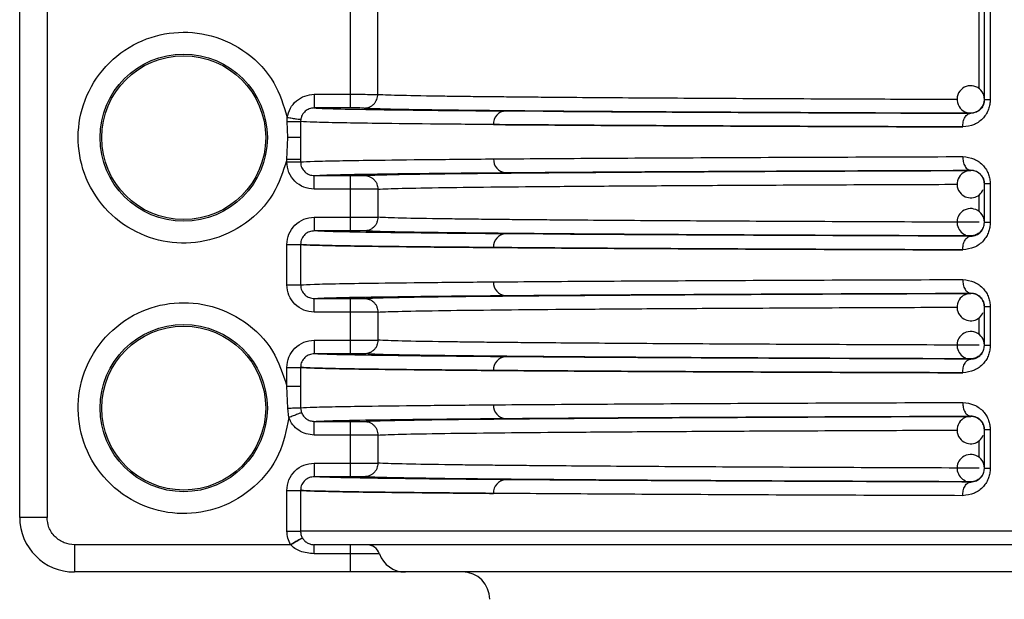
# Model space of a CAD drawing. Units: millimetres. Extents: x 5 to 292, y 5 to 415.
# Drawn here: x 36 to 43, y 207 to 212 of the extents above; entities that cross this region are included whole.
import ezdxf

# ---------------------------------------------------------------- set-up
doc = ezdxf.new("R2010")
doc.units = ezdxf.units.MM

msp = doc.modelspace()

# ---------------------------------------------------------------- linework, layer by layer
at = {"color": 7, "linetype": 'Continuous', "lineweight": 25}
for p, q in [((43.2942, 211.1038), (43.2942, 221.1457)), ((43.3371, 221.1457), (43.3371, 211.1038)), ((38.8565, 211.1426), (38.8565, 217.9457)), ((38.6569, 211.1431), (38.6569, 217.836)), ((36.2354, 208.0457), (36.2354, 213.6451)), ((36.4354, 213.6451), (36.4354, 208.0457)), ((38.3908, 211.1431), (38.6569, 211.1431)), ((43.3371, 211.1038), (43.2942, 211.1038)), ((38.6569, 211.0431), (38.3908, 211.0431)), ((38.1935, 210.9436), (38.193, 210.9741)), ((38.2917, 210.9586), (38.2904, 210.9431)), ((43.1942, 211.0044), (43.1942, 211.0063)), ((38.197, 210.8257), (38.1935, 210.9436)), ((38.2904, 210.9431), (38.2904, 210.8257)), ((38.1906, 210.6653), (38.197, 210.8257)), ((38.2904, 210.8257), (38.2904, 210.6653)), ((38.1906, 210.6482), (38.1906, 210.6653)), ((38.2904, 210.6653), (38.2904, 210.6482)), ((38.3908, 210.5483), (38.6569, 210.5483)), ((43.1942, 210.585), (43.1942, 210.587)), ((38.6569, 210.4483), (38.3908, 210.4483)), ((38.6569, 210.2431), (38.6569, 210.4483)), ((38.8565, 210.4487), (38.8565, 210.2426)), ((43.3371, 210.4876), (43.2942, 210.4876)), ((43.2942, 210.2038), (43.2942, 210.4876)), ((43.3371, 210.4876), (43.3371, 210.2038)), ((38.3908, 210.2431), (38.6569, 210.2431)), ((43.3371, 210.2038), (43.2942, 210.2038)), ((38.6569, 210.1431), (38.3908, 210.1431)), ((43.1942, 210.1044), (43.1942, 210.1063)), ((38.1906, 209.7482), (38.1906, 210.0431)), ((38.2904, 210.0431), (38.2904, 209.7482)), ((43.1942, 209.685), (43.1942, 209.687)), ((38.3908, 209.6483), (38.6569, 209.6483)), ((43.3371, 209.5876), (43.2942, 209.5876)), ((43.2942, 209.3038), (43.2942, 209.5876)), ((43.3371, 209.5876), (43.3371, 209.3038)), ((38.6569, 209.5483), (38.3908, 209.5483)), ((38.6569, 209.3431), (38.6569, 209.5483)), ((38.8565, 209.5487), (38.8565, 209.3426)), ((38.3908, 209.3431), (38.6569, 209.3431)), ((43.3371, 209.3038), (43.2942, 209.3038)), ((38.6569, 209.2431), (38.3908, 209.2431)), ((43.1942, 209.2044), (43.1942, 209.2063)), ((38.1906, 209.006), (38.1906, 209.1431)), ((38.2904, 209.1431), (38.2904, 209.006)), ((38.197, 208.8457), (38.1906, 209.006)), ((38.2904, 209.006), (38.2904, 208.8482)), ((38.2042, 208.7757), (38.197, 208.8457)), ((38.2903, 208.8482), (38.2973, 208.812)), ((38.3908, 208.7483), (38.6569, 208.7483)), ((43.1942, 208.785), (43.1942, 208.787)), ((38.6569, 208.6483), (38.3908, 208.6483)), ((38.6569, 208.4431), (38.6569, 208.6483)), ((38.8565, 208.6487), (38.8565, 208.4426)), ((43.3371, 208.6876), (43.2942, 208.6876)), ((43.2942, 208.4038), (43.2942, 208.6876)), ((43.3371, 208.6876), (43.3371, 208.4038)), ((38.3908, 208.4431), (38.6569, 208.4431)), ((43.3371, 208.4038), (43.2942, 208.4038)), ((38.6569, 208.3431), (38.3908, 208.3431)), ((43.1942, 208.3044), (43.1942, 208.3063)), ((38.1906, 207.9457), (38.1906, 208.2431)), ((38.2904, 208.2431), (38.2904, 207.9457)), ((36.4354, 208.0457), (36.2354, 208.0457)), ((49.4805, 207.9457), (38.2904, 207.9457)), ((38.2174, 207.8457), (36.6354, 207.8457)), ((36.6354, 207.8457), (36.6354, 207.6457)), ((38.6569, 207.779), (38.6569, 207.8457)), ((38.6569, 207.779), (38.39, 207.779)), ((38.8679, 207.779), (38.6569, 207.779)), ((38.6569, 207.6457), (38.6569, 207.779)), ((38.6569, 207.6457), (36.6354, 207.6457))]:
    msp.add_line(p, q, dxfattribs=at)
at = {"color": 8, "linetype": 'Continuous', "lineweight": 25}
for p, q in [((43.2549, 211.184), (43.2549, 221.0684)), ((38.7567, 211.0426), (38.7474, 211.0428)), ((39.7907, 211.0213), (40.066, 211.0194)), ((38.7474, 210.5485), (38.7567, 210.5487)), ((43.2549, 210.284), (43.2549, 210.4079)), ((38.7567, 210.1426), (38.7474, 210.1428)), ((40.066, 210.1194), (39.7907, 210.1213)), ((38.7474, 209.6485), (38.7567, 209.6487)), ((43.2549, 209.384), (43.2549, 209.5079)), ((38.7567, 209.2426), (38.7474, 209.2428)), ((40.066, 209.2194), (39.7907, 209.2213)), ((38.7474, 208.7485), (38.7567, 208.7487)), ((43.2549, 208.484), (43.2549, 208.6079)), ((38.7567, 208.3426), (38.7474, 208.3428)), ((40.066, 208.3194), (39.7907, 208.3213))]:
    msp.add_line(p, q, dxfattribs=at)
at = {"color": 7, "linetype": 'Continuous', "lineweight": 25}
for centre, radius in [((37.4354, 210.8257), 0.6121), ((37.4354, 210.8257), 0.6), ((37.4354, 208.8457), 0.6121), ((37.4354, 208.8457), 0.6)]:
    msp.add_circle(centre, radius, dxfattribs=at)
for centre, radius, start, end in [((43.1942, 211.1063), 0.1, 134.99884, 270.05852), ((43.1942, 211.1063), 0.1, 359.99879, 135.002), ((43.1942, 211.1063), 0.1, 314.99788, 0.0006), ((43.1942, 211.1063), 0.0999, 270.04414, 315.01337), ((39.7974, 210.9268), 0.0948, 94.06057, 183.30554), ((39.7975, 210.6645), 0.0948, 176.69581, 265.9347), ((43.1942, 210.485), 0.1, 88.95795, 225.00073), ((43.1942, 210.485), 0.1, 45.00173, 88.95917), ((43.1942, 210.485), 0.1, 224.99597, 337.45237), ((43.1942, 210.2063), 0.1, 0.00677, 135.00085), ((43.1942, 210.2063), 0.1, 135.00096, 247.4503), ((43.1942, 210.2063), 0.1, 314.99788, 0.0006), ((39.7974, 210.0268), 0.0948, 94.06057, 183.30554), ((39.7974, 209.7645), 0.0948, 176.69205, 265.94185), ((43.1942, 209.585), 0.1, 88.95839, 225.00028), ((43.1942, 209.585), 0.1, 45.00173, 88.95917), ((43.1942, 209.585), 0.1, 224.99806, 337.45028), ((43.1942, 209.3063), 0.1, 135.00096, 247.4503), ((43.1942, 209.3063), 0.1, 0.00677, 135.00085), ((43.1942, 209.3063), 0.1, 314.99788, 0.0006), ((39.7974, 209.1268), 0.0948, 94.06057, 183.30554), ((39.7974, 208.8645), 0.0948, 176.69205, 265.94185), ((43.1942, 208.685), 0.1, 88.95839, 225.00028), ((43.1942, 208.685), 0.1, 45.00173, 88.95917), ((43.1942, 208.685), 0.1, 224.99806, 337.45028), ((43.1942, 208.4063), 0.1, 0.0052, 135.00242), ((43.1942, 208.4063), 0.1, 135.00096, 247.4503), ((43.1942, 208.4063), 0.1, 314.99788, 0.0006), ((39.7974, 208.2268), 0.0948, 94.06057, 183.30554), ((36.6354, 208.0457), 0.4, 180, 270), ((38.7738, 207.7458), 0.0998, 19.39898, 89.97059), ((39.0562, 207.8453), 0.1997, 199.40229, 269.96642), ((39.4754, 207.4457), 0.2, 0, 90)]:
    msp.add_arc(centre, radius, start, end, dxfattribs=at)
for points, knots in [([(38.1906, 210.6653), (38.1623, 210.578), (38.1039, 210.3972), (37.8978, 210.1853), (37.6344, 210.0615), (37.35, 210.042), (37.0769, 210.1222), (36.8446, 210.2999), (36.6951, 210.5512), (36.6471, 210.8319), (36.6995, 211.1117), (36.853, 211.3606), (37.088, 211.5347), (37.3623, 211.6106), (37.6464, 211.5867), (37.9078, 211.4587), (38.1105, 211.2436), (38.1661, 211.0618), (38.193, 210.9741)], [0, 0, 0, 0, 0.06034, 0.125, 0.189659, 0.25, 0.310341, 0.375, 0.439658, 0.499999, 0.560341, 0.624999, 0.689659, 0.75, 0.810341, 0.875, 0.939659, 1, 1, 1, 1]), ([(38.193, 210.9741), (38.199, 210.997), (38.2112, 211.0428), (38.2581, 211.0978), (38.3198, 211.1357), (38.3671, 211.1406), (38.3908, 211.1431)], [0, 0, 0, 0, 0.249383, 0.499179, 0.749494, 1, 1, 1, 1]), ([(38.3908, 211.1431), (38.3908, 211.13), (38.3908, 211.1038), (38.3908, 211.0709), (38.3908, 211.0477), (38.3908, 211.0446), (38.3908, 211.0431)], [0, 0, 0, 0, 0.250021, 0.499992, 0.75, 1, 1, 1, 1]), ([(38.6569, 211.1431), (38.682, 211.143), (38.7324, 211.143), (38.7968, 211.1429), (38.8436, 211.1427), (38.8522, 211.1427), (38.8565, 211.1426)], [0, 0, 0, 0, 0.25, 0.499999, 0.75, 1, 1, 1, 1]), ([(38.6569, 211.0431), (38.6569, 211.0446), (38.6569, 211.0477), (38.6569, 211.0709), (38.6569, 211.1038), (38.6569, 211.13), (38.6569, 211.1431)], [0, 0, 0, 0, 0.25, 0.500008, 0.749979, 1, 1, 1, 1]), ([(38.7567, 211.0426), (38.7692, 211.044), (38.7885, 211.0462), (38.8116, 211.0587), (38.8275, 211.0716), (38.8403, 211.0876), (38.8527, 211.1108), (38.8548, 211.1301), (38.8561, 211.1426)], [0, 0, 0, 0, 0.239675, 0.368612, 0.500223, 0.631808, 0.760655, 1, 1, 1, 1]), ([(43.3371, 211.1038), (43.3365, 211.0921), (43.3353, 211.0686), (43.3254, 211.0339), (43.3096, 211.0007), (43.2777, 210.9579), (43.2195, 210.9143), (43.1647, 210.9078), (43.1354, 210.9044)], [0, 0, 0, 0, 0.099505, 0.200357, 0.310845, 0.425541, 0.692774, 1, 1, 1, 1]), ([(43.2942, 211.1038), (43.2939, 211.0978), (43.2932, 211.0854), (43.288, 211.0676), (43.2797, 211.0509), (43.2632, 211.0292), (43.2341, 211.0087), (43.2084, 211.0059), (43.1942, 211.0044)], [0, 0, 0, 0, 0.081706, 0.169816, 0.268266, 0.379947, 0.658142, 1, 1, 1, 1]), ([(38.3908, 211.0431), (38.3812, 211.0423), (38.3603, 211.0405), (38.3306, 211.0255), (38.3097, 211.0041), (38.297, 210.9809), (38.2935, 210.9666), (38.2915, 210.9586)], [0, 0, 0, 0, 0.202099, 0.444586, 0.688088, 0.827084, 1, 1, 1, 1]), ([(38.3908, 211.0431), (38.4267, 211.0412), (38.4986, 211.0374), (38.7908, 211.0318), (39.2046, 211.0264), (39.5954, 211.023), (39.7907, 211.0213)], [0, 0, 0, 0, 0.248783, 0.499027, 0.749556, 1, 1, 1, 1]), ([(38.7474, 211.0428), (38.7408, 211.0428), (38.7276, 211.0429), (38.6944, 211.043), (38.6694, 211.043), (38.6569, 211.0431)], [0, 0, 0, 0, 0.33352, 0.667034, 1, 1, 1, 1]), ([(38.7567, 211.0426), (38.794, 211.0409), (38.8687, 211.0374), (39.1442, 211.0322), (39.5362, 211.0271), (40.0518, 211.0223), (40.6819, 211.0178), (41.4219, 211.0136), (42.254, 211.0097), (42.8814, 211.0075), (43.1942, 211.0063)], [0, 0, 0, 0, 0.124941, 0.250114, 0.375196, 0.500216, 0.625325, 0.75061, 0.875689, 1, 1, 1, 1]), ([(38.193, 210.9741), (38.205, 210.9722), (38.2301, 210.9683), (38.2627, 210.9632), (38.2858, 210.9595), (38.2898, 210.9589), (38.2917, 210.9586)], [0, 0, 0, 0, 0.240731, 0.499977, 0.759233, 1, 1, 1, 1]), ([(40.066, 211.0194), (40.198, 211.0184), (40.5511, 211.0158), (41.2618, 211.012), (42.1652, 211.0079), (42.8512, 211.0055), (43.1942, 211.0044)], [0, 0, 0, 0, 0.165937, 0.443999, 0.722049, 1, 1, 1, 1]), ([(43.1354, 210.9044), (43.1362, 210.9169), (43.1374, 210.9362), (43.1448, 210.9595), (43.1524, 210.9755), (43.1618, 210.9884), (43.1754, 211.0009), (43.1868, 211.003), (43.1942, 211.0044)], [0, 0, 0, 0, 0.239518, 0.368385, 0.500013, 0.631617, 0.760507, 1, 1, 1, 1]), ([(38.1935, 210.9436), (38.2055, 210.9435), (38.2302, 210.9435), (38.2621, 210.9434), (38.2847, 210.9433), (38.2886, 210.9432), (38.2904, 210.9431)], [0, 0, 0, 0, 0.241129, 0.500025, 0.758903, 1, 1, 1, 1]), ([(39.7028, 210.9213), (39.5433, 210.9227), (39.1978, 210.9256), (38.8307, 210.93), (38.5569, 210.9344), (38.3706, 210.9386), (38.3178, 210.9416), (38.2904, 210.9431)], [0, 0, 0, 0, 0.200177, 0.433543, 0.607607, 0.796427, 1, 1, 1, 1]), ([(43.1354, 210.9044), (42.8111, 210.9055), (42.1479, 210.9077), (41.2462, 210.9117), (40.4009, 210.9162), (39.9386, 210.9196), (39.7028, 210.9213)], [0, 0, 0, 0, 0.234089, 0.478787, 0.734091, 1, 1, 1, 1]), ([(39.7028, 210.9213), (39.9386, 210.9196), (40.4009, 210.9162), (41.2461, 210.9117), (42.1479, 210.9077), (42.8111, 210.9055), (43.1354, 210.9044)], [0, 0, 0, 0, 0.2659091, 0.5212131, 0.7659104, 1, 1, 1, 1]), ([(38.2904, 210.8257), (38.2886, 210.8257), (38.2849, 210.8257), (38.2631, 210.8257), (38.2326, 210.8257), (38.2086, 210.8257), (38.197, 210.8257)], [0, 0, 0, 0, 0.2428187, 0.5017634, 0.7597376, 1, 1, 1, 1]), ([(38.2904, 210.6653), (38.2884, 210.6653), (38.2843, 210.6653), (38.261, 210.6653), (38.2286, 210.6653), (38.2032, 210.6653), (38.1906, 210.6653)], [0, 0, 0, 0, 0.249999, 0.500002, 0.750005, 1, 1, 1, 1]), ([(38.2904, 210.6482), (38.3178, 210.6498), (38.3706, 210.6528), (38.557, 210.657), (38.8308, 210.6613), (39.1979, 210.6657), (39.5433, 210.6687), (39.7028, 210.67)], [0, 0, 0, 0, 0.2036057, 0.3924448, 0.5665151, 0.7998665, 1, 1, 1, 1]), ([(39.7028, 210.67), (39.9386, 210.6717), (40.4009, 210.6752), (41.2462, 210.6797), (42.1479, 210.6837), (42.8111, 210.6859), (43.1354, 210.687)], [0, 0, 0, 0, 0.265909, 0.521213, 0.765911, 1, 1, 1, 1]), ([(43.1354, 210.687), (43.1647, 210.6835), (43.2195, 210.6771), (43.2777, 210.6335), (43.3096, 210.5907), (43.3254, 210.5575), (43.3353, 210.5227), (43.3365, 210.4992), (43.3371, 210.4876)], [0, 0, 0, 0, 0.307219, 0.574448, 0.689097, 0.799628, 0.900463, 1, 1, 1, 1]), ([(43.1354, 210.687), (43.1362, 210.6744), (43.1374, 210.6551), (43.1448, 210.6318), (43.1524, 210.6158), (43.1618, 210.6029), (43.1754, 210.5904), (43.1868, 210.5883), (43.1942, 210.587)], [0, 0, 0, 0, 0.239565, 0.368476, 0.500086, 0.631669, 0.760553, 1, 1, 1, 1]), ([(38.1906, 210.6482), (38.2032, 210.6482), (38.2286, 210.6482), (38.261, 210.6482), (38.2843, 210.6482), (38.2884, 210.6482), (38.2904, 210.6482)], [0, 0, 0, 0, 0.2499951, 0.4999976, 0.7500011, 1, 1, 1, 1]), ([(38.3908, 210.4483), (38.3645, 210.4513), (38.312, 210.4573), (38.2458, 210.5036), (38.1996, 210.5697), (38.1936, 210.6221), (38.1906, 210.6482)], [0, 0, 0, 0, 0.250497, 0.500598, 0.750446, 1, 1, 1, 1]), ([(38.2904, 210.6482), (38.291, 210.6404), (38.2921, 210.6259), (38.3013, 210.5997), (38.3211, 210.5729), (38.3541, 210.5521), (38.3789, 210.5495), (38.3908, 210.5483)], [0, 0, 0, 0, 0.149437, 0.278886, 0.525776, 0.773466, 1, 1, 1, 1]), ([(38.3908, 210.5483), (38.4262, 210.5502), (38.4977, 210.5539), (38.7882, 210.5595), (39.2024, 210.5649), (39.5946, 210.5683), (39.7907, 210.57)], [0, 0, 0, 0, 0.246577, 0.497101, 0.748429, 1, 1, 1, 1]), ([(38.3908, 210.4483), (38.3908, 210.4614), (38.3908, 210.4875), (38.3908, 210.5205), (38.3908, 210.5436), (38.3908, 210.5467), (38.3908, 210.5483)], [0, 0, 0, 0, 0.249985, 0.499989, 0.749998, 1, 1, 1, 1]), ([(38.6569, 210.5483), (38.6694, 210.5483), (38.6944, 210.5483), (38.7276, 210.5484), (38.7408, 210.5485), (38.7474, 210.5485)], [0, 0, 0, 0, 0.332967, 0.666481, 1, 1, 1, 1]), ([(38.6569, 210.4483), (38.6569, 210.4614), (38.6569, 210.4875), (38.6569, 210.5205), (38.6569, 210.5436), (38.6569, 210.5467), (38.6569, 210.5483)], [0, 0, 0, 0, 0.249985, 0.499989, 0.749998, 1, 1, 1, 1]), ([(38.7567, 210.5487), (38.794, 210.5505), (38.8687, 210.554), (39.1442, 210.5592), (39.5362, 210.5642), (40.0518, 210.569), (40.6819, 210.5736), (41.4219, 210.5778), (42.254, 210.5817), (42.8815, 210.5839), (43.1942, 210.585)], [0, 0, 0, 0, 0.124926, 0.250104, 0.375188, 0.500211, 0.625325, 0.750607, 0.875696, 1, 1, 1, 1]), ([(38.7567, 210.5487), (38.7692, 210.5474), (38.7885, 210.5453), (38.8118, 210.5328), (38.8278, 210.5199), (38.8406, 210.5039), (38.8531, 210.4806), (38.8551, 210.4613), (38.8565, 210.4487)], [0, 0, 0, 0, 0.239448, 0.368361, 0.499988, 0.631619, 0.760505, 1, 1, 1, 1]), ([(39.7907, 210.57), (40.0098, 210.5716), (40.4479, 210.5749), (41.2597, 210.5794), (42.1655, 210.5835), (42.8513, 210.5858), (43.1942, 210.587)], [0, 0, 0, 0, 0.249954, 0.499961, 0.750025, 1, 1, 1, 1]), ([(43.2942, 210.4876), (43.2939, 210.4935), (43.2932, 210.5059), (43.288, 210.5237), (43.2797, 210.5404), (43.2632, 210.5621), (43.2341, 210.5826), (43.2084, 210.5854), (43.1942, 210.587)], [0, 0, 0, 0, 0.081705, 0.169813, 0.268261, 0.379963, 0.658153, 1, 1, 1, 1]), ([(43.2649, 210.5557), (43.2693, 210.5508), (43.278, 210.541), (43.2871, 210.5235), (43.2931, 210.5046), (43.2938, 210.4915), (43.2942, 210.485)], [0, 0, 0, 0, 0.249984, 0.500017, 0.750001, 1, 1, 1, 1]), ([(38.8565, 210.4487), (38.8522, 210.4487), (38.8436, 210.4486), (38.7968, 210.4485), (38.7324, 210.4484), (38.682, 210.4483), (38.6569, 210.4483)], [0, 0, 0, 0, 0.250001, 0.500001, 0.75, 1, 1, 1, 1]), ([(38.1906, 210.0431), (38.1936, 210.0693), (38.1996, 210.1216), (38.2458, 210.1877), (38.312, 210.234), (38.3645, 210.24), (38.3908, 210.2431)], [0, 0, 0, 0, 0.249556, 0.499389, 0.749502, 1, 1, 1, 1]), ([(38.3908, 210.2431), (38.3908, 210.23), (38.3908, 210.2039), (38.3908, 210.1709), (38.3908, 210.1477), (38.3908, 210.1446), (38.3908, 210.1431)], [0, 0, 0, 0, 0.249985, 0.499989, 0.749998, 1, 1, 1, 1]), ([(38.6569, 210.2431), (38.682, 210.243), (38.7324, 210.243), (38.7968, 210.2429), (38.8436, 210.2427), (38.8522, 210.2427), (38.8565, 210.2426)], [0, 0, 0, 0, 0.250001, 0.5, 0.75, 1, 1, 1, 1]), ([(38.6569, 210.1431), (38.6569, 210.1446), (38.6569, 210.1477), (38.6569, 210.1709), (38.6569, 210.2039), (38.6569, 210.23), (38.6569, 210.2431)], [0, 0, 0, 0, 0.250002, 0.500011, 0.750015, 1, 1, 1, 1]), ([(38.8565, 210.2426), (38.8551, 210.2301), (38.8531, 210.2107), (38.8406, 210.1874), (38.8278, 210.1714), (38.8118, 210.1585), (38.7885, 210.146), (38.7692, 210.144), (38.7567, 210.1426)], [0, 0, 0, 0, 0.239459, 0.368352, 0.500007, 0.631644, 0.760541, 1, 1, 1, 1]), ([(43.2549, 210.2063), (42.9625, 210.2074), (42.3646, 210.2095), (41.55, 210.2133), (40.7948, 210.2176), (40.2942, 210.2212), (39.9828, 210.2239), (39.8142, 210.2255), (39.6492, 210.2272), (39.4903, 210.229), (39.2582, 210.2321), (38.9914, 210.2366), (38.9031, 210.2406), (38.8565, 210.2426)], [0, 0, 0, 0, 0.117093, 0.239453, 0.36708, 0.499972, 0.538581, 0.579726, 0.623405, 0.66962, 0.71837, 0.851275, 1, 1, 1, 1]), ([(43.3371, 210.2038), (43.3365, 210.1921), (43.3353, 210.1686), (43.3254, 210.1339), (43.3096, 210.1007), (43.2777, 210.0579), (43.2195, 210.0143), (43.1647, 210.0078), (43.1354, 210.0044)], [0, 0, 0, 0, 0.099505, 0.200357, 0.310845, 0.425541, 0.692774, 1, 1, 1, 1]), ([(43.1942, 210.1044), (43.2084, 210.1059), (43.2341, 210.1087), (43.2632, 210.1292), (43.2797, 210.1509), (43.288, 210.1676), (43.2932, 210.1854), (43.2939, 210.1978), (43.2942, 210.2038)], [0, 0, 0, 0, 0.341855, 0.620052, 0.731733, 0.830184, 0.918293, 1, 1, 1, 1]), ([(38.3908, 210.1431), (38.3789, 210.1418), (38.354, 210.1392), (38.3211, 210.1184), (38.3013, 210.0916), (38.2921, 210.0655), (38.291, 210.0509), (38.2904, 210.0431)], [0, 0, 0, 0, 0.226802, 0.474523, 0.721398, 0.850795, 1, 1, 1, 1]), ([(39.7907, 210.1213), (39.5954, 210.123), (39.2046, 210.1264), (38.7908, 210.1318), (38.4986, 210.1374), (38.4267, 210.1412), (38.3908, 210.1431)], [0, 0, 0, 0, 0.250444, 0.500973, 0.751217, 1, 1, 1, 1]), ([(38.7474, 210.1428), (38.7408, 210.1428), (38.7276, 210.1429), (38.6944, 210.143), (38.6694, 210.143), (38.6569, 210.1431)], [0, 0, 0, 0, 0.333519, 0.667033, 1, 1, 1, 1]), ([(43.1942, 210.1063), (42.8814, 210.1075), (42.254, 210.1097), (41.4219, 210.1136), (40.6819, 210.1178), (40.0518, 210.1223), (39.5362, 210.1271), (39.1442, 210.1322), (38.8687, 210.1374), (38.794, 210.1409), (38.7567, 210.1426)], [0, 0, 0, 0, 0.124311, 0.249391, 0.374675, 0.499784, 0.624804, 0.749886, 0.875059, 1, 1, 1, 1]), ([(43.1942, 210.1044), (42.8512, 210.1055), (42.1652, 210.1079), (41.2618, 210.112), (40.5511, 210.1158), (40.198, 210.1184), (40.066, 210.1194)], [0, 0, 0, 0, 0.277951, 0.556001, 0.834063, 1, 1, 1, 1]), ([(43.1354, 210.0044), (43.1362, 210.0169), (43.1374, 210.0362), (43.1448, 210.0595), (43.1524, 210.0755), (43.1618, 210.0884), (43.1754, 210.1009), (43.1868, 210.103), (43.1942, 210.1044)], [0, 0, 0, 0, 0.239516, 0.368415, 0.500011, 0.631614, 0.760503, 1, 1, 1, 1]), ([(43.2649, 210.1356), (43.26, 210.1313), (43.2502, 210.1225), (43.2327, 210.1134), (43.2138, 210.1074), (43.2007, 210.1067), (43.1942, 210.1063)], [0, 0, 0, 0, 0.250024, 0.500003, 0.750012, 1, 1, 1, 1]), ([(38.1906, 210.0431), (38.2032, 210.0431), (38.2286, 210.0431), (38.261, 210.0431), (38.2843, 210.0431), (38.2884, 210.0431), (38.2904, 210.0431)], [0, 0, 0, 0, 0.2499951, 0.4999976, 0.7500011, 1, 1, 1, 1]), ([(39.7028, 210.0213), (39.5433, 210.0227), (39.1979, 210.0256), (38.8308, 210.03), (38.557, 210.0344), (38.3706, 210.0386), (38.3178, 210.0416), (38.2904, 210.0431)], [0, 0, 0, 0, 0.200133, 0.433485, 0.607555, 0.796394, 1, 1, 1, 1]), ([(38.2904, 210.0431), (38.3178, 210.0416), (38.3706, 210.0386), (38.557, 210.0344), (38.8308, 210.03), (39.1979, 210.0256), (39.5433, 210.0227), (39.7028, 210.0213)], [0, 0, 0, 0, 0.203606, 0.392445, 0.566515, 0.799866, 1, 1, 1, 1]), ([(43.1354, 210.0044), (42.8111, 210.0055), (42.1479, 210.0077), (41.2462, 210.0117), (40.4009, 210.0162), (39.9386, 210.0196), (39.7028, 210.0213)], [0, 0, 0, 0, 0.234089, 0.478787, 0.734091, 1, 1, 1, 1]), ([(39.7028, 210.0213), (39.9386, 210.0196), (40.4009, 210.0162), (41.2461, 210.0117), (42.1479, 210.0077), (42.8111, 210.0055), (43.1354, 210.0044)], [0, 0, 0, 0, 0.2659091, 0.5212131, 0.7659104, 1, 1, 1, 1]), ([(38.1906, 209.7482), (38.2032, 209.7482), (38.2286, 209.7482), (38.261, 209.7482), (38.2843, 209.7482), (38.2884, 209.7482), (38.2904, 209.7482)], [0, 0, 0, 0, 0.2499951, 0.4999976, 0.7500011, 1, 1, 1, 1]), ([(38.3908, 209.5483), (38.3645, 209.5513), (38.312, 209.5573), (38.2458, 209.6036), (38.1996, 209.6697), (38.1936, 209.7221), (38.1906, 209.7482)], [0, 0, 0, 0, 0.250497, 0.500598, 0.750446, 1, 1, 1, 1]), ([(38.2904, 209.7482), (38.3178, 209.7498), (38.3706, 209.7528), (38.557, 209.757), (38.8308, 209.7613), (39.1979, 209.7657), (39.5433, 209.7687), (39.7028, 209.77)], [0, 0, 0, 0, 0.2036057, 0.3924448, 0.5665151, 0.7998665, 1, 1, 1, 1]), ([(38.2904, 209.7482), (38.291, 209.7404), (38.2921, 209.7259), (38.3013, 209.6997), (38.3211, 209.6729), (38.3541, 209.6521), (38.3789, 209.6495), (38.3908, 209.6483)], [0, 0, 0, 0, 0.149437, 0.278886, 0.525776, 0.773466, 1, 1, 1, 1]), ([(39.7028, 209.77), (39.9386, 209.7717), (40.4009, 209.7752), (41.2462, 209.7797), (42.1479, 209.7837), (42.8111, 209.7859), (43.1354, 209.787)], [0, 0, 0, 0, 0.265909, 0.521213, 0.765911, 1, 1, 1, 1]), ([(43.1354, 209.787), (43.1647, 209.7835), (43.2195, 209.7771), (43.2777, 209.7335), (43.3096, 209.6907), (43.3254, 209.6575), (43.3353, 209.6227), (43.3365, 209.5992), (43.3371, 209.5876)], [0, 0, 0, 0, 0.307224, 0.574457, 0.689109, 0.799642, 0.900478, 1, 1, 1, 1]), ([(43.1354, 209.787), (43.1362, 209.7744), (43.1374, 209.7551), (43.1448, 209.7318), (43.1524, 209.7158), (43.1618, 209.7029), (43.1754, 209.6904), (43.1868, 209.6883), (43.1942, 209.687)], [0, 0, 0, 0, 0.239566, 0.368444, 0.500084, 0.631667, 0.760552, 1, 1, 1, 1]), ([(38.3908, 209.6483), (38.4262, 209.6502), (38.4977, 209.6539), (38.7882, 209.6595), (39.2024, 209.6649), (39.5946, 209.6683), (39.7907, 209.67)], [0, 0, 0, 0, 0.246577, 0.497101, 0.748429, 1, 1, 1, 1]), ([(38.7567, 209.6487), (38.794, 209.6505), (38.8687, 209.654), (39.1442, 209.6592), (39.5362, 209.6642), (40.0518, 209.669), (40.6819, 209.6736), (41.4219, 209.6778), (42.254, 209.6817), (42.8815, 209.6839), (43.1942, 209.685)], [0, 0, 0, 0, 0.124926, 0.250104, 0.375188, 0.500211, 0.625325, 0.750607, 0.875696, 1, 1, 1, 1]), ([(39.7907, 209.67), (40.0098, 209.6716), (40.4479, 209.6749), (41.2597, 209.6794), (42.1655, 209.6835), (42.8513, 209.6858), (43.1942, 209.687)], [0, 0, 0, 0, 0.249954, 0.499961, 0.7500252, 1, 1, 1, 1]), ([(43.2942, 209.5876), (43.2939, 209.5935), (43.2932, 209.6059), (43.288, 209.6237), (43.2797, 209.6404), (43.2632, 209.6621), (43.2341, 209.6826), (43.2084, 209.6854), (43.1942, 209.687)], [0, 0, 0, 0, 0.081681, 0.16979, 0.268242, 0.379947, 0.658144, 1, 1, 1, 1]), ([(43.2649, 209.6557), (43.2693, 209.6508), (43.278, 209.641), (43.2871, 209.6235), (43.2931, 209.6046), (43.2938, 209.5915), (43.2942, 209.585)], [0, 0, 0, 0, 0.249984, 0.500017, 0.750001, 1, 1, 1, 1]), ([(38.2042, 208.7757), (38.1861, 208.6842), (38.1484, 208.4945), (37.9632, 208.257), (37.7091, 208.1042), (37.4229, 208.0569), (37.1388, 208.1133), (36.888, 208.2739), (36.7166, 208.5175), (36.648, 208.799), (36.6829, 209.0866), (36.8243, 209.3487), (37.0544, 209.5379), (37.3298, 209.6274), (37.6196, 209.6142), (37.8899, 209.4925), (38.1019, 209.2786), (38.1617, 209.0947), (38.1906, 209.006)], [0, 0, 0, 0, 0.0602641, 0.1250008, 0.1897375, 0.2500005, 0.3102637, 0.375, 0.4397373, 0.5000009, 0.5602635, 0.6249999, 0.6897371, 0.7499998, 0.810263, 0.8749997, 0.9397366, 1, 1, 1, 1]), ([(38.3908, 209.5483), (38.3908, 209.5614), (38.3908, 209.5875), (38.3908, 209.6205), (38.3908, 209.6436), (38.3908, 209.6467), (38.3908, 209.6483)], [0, 0, 0, 0, 0.249985, 0.499989, 0.749998, 1, 1, 1, 1]), ([(38.6569, 209.6483), (38.6694, 209.6483), (38.6944, 209.6483), (38.7276, 209.6484), (38.7408, 209.6485), (38.7474, 209.6485)], [0, 0, 0, 0, 0.332967, 0.666482, 1, 1, 1, 1]), ([(38.6569, 209.5483), (38.6569, 209.5614), (38.6569, 209.5875), (38.6569, 209.6205), (38.6569, 209.6436), (38.6569, 209.6467), (38.6569, 209.6483)], [0, 0, 0, 0, 0.249985, 0.499989, 0.749998, 1, 1, 1, 1]), ([(38.7567, 209.6487), (38.7692, 209.6474), (38.7885, 209.6453), (38.8118, 209.6328), (38.8278, 209.6199), (38.8406, 209.6039), (38.8531, 209.5806), (38.8551, 209.5613), (38.8565, 209.5487)], [0, 0, 0, 0, 0.239446, 0.368341, 0.499992, 0.631621, 0.760506, 1, 1, 1, 1]), ([(38.8565, 209.5487), (38.8522, 209.5487), (38.8436, 209.5486), (38.7968, 209.5485), (38.7324, 209.5484), (38.682, 209.5483), (38.6569, 209.5483)], [0, 0, 0, 0, 0.25, 0.500001, 0.749999, 1, 1, 1, 1]), ([(38.1906, 209.1431), (38.1936, 209.1693), (38.1996, 209.2216), (38.2458, 209.2877), (38.312, 209.334), (38.3645, 209.34), (38.3908, 209.3431)], [0, 0, 0, 0, 0.249554, 0.499402, 0.749503, 1, 1, 1, 1]), ([(38.3908, 209.3431), (38.3908, 209.33), (38.3908, 209.3039), (38.3908, 209.2709), (38.3908, 209.2477), (38.3908, 209.2446), (38.3908, 209.2431)], [0, 0, 0, 0, 0.249985, 0.499989, 0.749998, 1, 1, 1, 1]), ([(38.6569, 209.3431), (38.682, 209.343), (38.7324, 209.343), (38.7968, 209.3428), (38.8436, 209.3427), (38.8522, 209.3427), (38.8565, 209.3426)], [0, 0, 0, 0, 0.250001, 0.5, 0.75, 1, 1, 1, 1]), ([(38.6569, 209.2431), (38.6569, 209.2446), (38.6569, 209.2477), (38.6569, 209.2709), (38.6569, 209.3039), (38.6569, 209.33), (38.6569, 209.3431)], [0, 0, 0, 0, 0.250002, 0.500011, 0.750015, 1, 1, 1, 1]), ([(38.8565, 209.3426), (38.8551, 209.3301), (38.8531, 209.3107), (38.8406, 209.2874), (38.8278, 209.2714), (38.8118, 209.2585), (38.7885, 209.246), (38.7692, 209.244), (38.7567, 209.2426)], [0, 0, 0, 0, 0.239459, 0.368352, 0.500007, 0.631644, 0.760541, 1, 1, 1, 1]), ([(43.2549, 209.3063), (42.9625, 209.3074), (42.3646, 209.3095), (41.55, 209.3133), (40.7948, 209.3176), (40.2942, 209.3212), (39.9828, 209.3239), (39.8142, 209.3255), (39.6492, 209.3272), (39.4903, 209.329), (39.2582, 209.3321), (38.9914, 209.3366), (38.9031, 209.3406), (38.8565, 209.3426)], [0, 0, 0, 0, 0.117093, 0.239453, 0.36708, 0.499972, 0.538581, 0.579726, 0.623405, 0.66962, 0.71837, 0.851275, 1, 1, 1, 1]), ([(43.3371, 209.3038), (43.3365, 209.2921), (43.3353, 209.2686), (43.3254, 209.2339), (43.3096, 209.2007), (43.2777, 209.1579), (43.2195, 209.1143), (43.1647, 209.1078), (43.1354, 209.1044)], [0, 0, 0, 0, 0.099505, 0.200357, 0.310846, 0.425543, 0.692776, 1, 1, 1, 1]), ([(43.1942, 209.2044), (43.2084, 209.2059), (43.2341, 209.2087), (43.2632, 209.2292), (43.2797, 209.2509), (43.288, 209.2676), (43.2932, 209.2854), (43.2939, 209.2978), (43.2942, 209.3038)], [0, 0, 0, 0, 0.341857, 0.620054, 0.731736, 0.830208, 0.918293, 1, 1, 1, 1]), ([(38.3908, 209.2431), (38.3789, 209.2418), (38.354, 209.2392), (38.3211, 209.2184), (38.3013, 209.1916), (38.2921, 209.1655), (38.291, 209.1509), (38.2904, 209.1431)], [0, 0, 0, 0, 0.226802, 0.474523, 0.721398, 0.850795, 1, 1, 1, 1]), ([(39.7907, 209.2213), (39.5954, 209.223), (39.2046, 209.2264), (38.7908, 209.2318), (38.4986, 209.2374), (38.4267, 209.2412), (38.3908, 209.2431)], [0, 0, 0, 0, 0.250444, 0.500973, 0.751217, 1, 1, 1, 1]), ([(38.7474, 209.2428), (38.7408, 209.2428), (38.7276, 209.2429), (38.6944, 209.243), (38.6694, 209.243), (38.6569, 209.2431)], [0, 0, 0, 0, 0.333518, 0.667033, 1, 1, 1, 1]), ([(43.1942, 209.2063), (42.8814, 209.2075), (42.254, 209.2097), (41.4219, 209.2136), (40.6819, 209.2178), (40.0518, 209.2223), (39.5362, 209.2271), (39.1442, 209.2322), (38.8687, 209.2374), (38.794, 209.2409), (38.7567, 209.2426)], [0, 0, 0, 0, 0.124311, 0.249391, 0.374675, 0.499784, 0.624804, 0.749886, 0.875059, 1, 1, 1, 1]), ([(43.2649, 209.2356), (43.26, 209.2313), (43.2502, 209.2225), (43.2327, 209.2134), (43.2138, 209.2074), (43.2007, 209.2067), (43.1942, 209.2063)], [0, 0, 0, 0, 0.250024, 0.500003, 0.750012, 1, 1, 1, 1]), ([(43.1942, 209.2044), (42.8512, 209.2055), (42.1652, 209.2079), (41.2618, 209.212), (40.5511, 209.2158), (40.198, 209.2184), (40.066, 209.2194)], [0, 0, 0, 0, 0.277951, 0.556001, 0.834063, 1, 1, 1, 1]), ([(43.1354, 209.1044), (43.1362, 209.1169), (43.1374, 209.1362), (43.1448, 209.1595), (43.1524, 209.1755), (43.1618, 209.1884), (43.1754, 209.2009), (43.1868, 209.203), (43.1942, 209.2044)], [0, 0, 0, 0, 0.2394872, 0.368391, 0.4999923, 0.6316002, 0.7604939, 1, 1, 1, 1]), ([(38.1906, 209.1431), (38.2032, 209.1431), (38.2286, 209.1431), (38.261, 209.1431), (38.2843, 209.1431), (38.2884, 209.1431), (38.2904, 209.1431)], [0, 0, 0, 0, 0.249995, 0.499997, 0.750001, 1, 1, 1, 1]), ([(39.7028, 209.1213), (39.5433, 209.1227), (39.1979, 209.1256), (38.8308, 209.13), (38.557, 209.1344), (38.3706, 209.1386), (38.3178, 209.1416), (38.2904, 209.1431)], [0, 0, 0, 0, 0.200133, 0.433485, 0.607555, 0.796394, 1, 1, 1, 1]), ([(38.2904, 209.1431), (38.3178, 209.1416), (38.3706, 209.1386), (38.557, 209.1344), (38.8308, 209.13), (39.1979, 209.1256), (39.5433, 209.1227), (39.7028, 209.1213)], [0, 0, 0, 0, 0.203606, 0.392445, 0.566515, 0.799866, 1, 1, 1, 1]), ([(43.1354, 209.1044), (42.8111, 209.1055), (42.1479, 209.1077), (41.2462, 209.1117), (40.4009, 209.1162), (39.9386, 209.1196), (39.7028, 209.1213)], [0, 0, 0, 0, 0.234089, 0.478787, 0.734091, 1, 1, 1, 1]), ([(39.7028, 209.1213), (39.9386, 209.1196), (40.4009, 209.1162), (41.2461, 209.1117), (42.1479, 209.1077), (42.8111, 209.1055), (43.1354, 209.1044)], [0, 0, 0, 0, 0.2659091, 0.5212131, 0.7659104, 1, 1, 1, 1]), ([(38.1906, 209.006), (38.2032, 209.006), (38.2286, 209.006), (38.261, 209.006), (38.2843, 209.006), (38.2884, 209.006), (38.2904, 209.006)], [0, 0, 0, 0, 0.249995, 0.499997, 0.750001, 1, 1, 1, 1]), ([(38.2904, 208.8482), (38.3178, 208.8498), (38.3705, 208.8528), (38.5569, 208.857), (38.8307, 208.8613), (39.1978, 208.8657), (39.5433, 208.8687), (39.7028, 208.87)], [0, 0, 0, 0, 0.203613, 0.392456, 0.566528, 0.799876, 1, 1, 1, 1]), ([(39.7028, 208.87), (39.9386, 208.8717), (40.4009, 208.8751), (41.2462, 208.8797), (42.1479, 208.8836), (42.8111, 208.8859), (43.1354, 208.887)], [0, 0, 0, 0, 0.265909, 0.521213, 0.765911, 1, 1, 1, 1]), ([(43.1354, 208.887), (43.1647, 208.8835), (43.2195, 208.8771), (43.2777, 208.8335), (43.3096, 208.7907), (43.3254, 208.7575), (43.3353, 208.7227), (43.3365, 208.6992), (43.3371, 208.6876)], [0, 0, 0, 0, 0.307224, 0.574457, 0.689109, 0.799642, 0.900478, 1, 1, 1, 1]), ([(43.1354, 208.887), (43.1362, 208.8744), (43.1374, 208.8551), (43.1448, 208.8318), (43.1524, 208.8158), (43.1618, 208.8029), (43.1754, 208.7904), (43.1868, 208.7883), (43.1942, 208.787)], [0, 0, 0, 0, 0.239568, 0.368447, 0.500089, 0.631674, 0.760542, 1, 1, 1, 1]), ([(38.197, 208.8457), (38.2087, 208.846), (38.2329, 208.8467), (38.2635, 208.8474), (38.2849, 208.8479), (38.2885, 208.8481), (38.2903, 208.8482)], [0, 0, 0, 0, 0.244173, 0.503601, 0.761027, 1, 1, 1, 1]), ([(38.2973, 208.812), (38.2955, 208.8113), (38.2919, 208.8099), (38.27, 208.8013), (38.2392, 208.7893), (38.2156, 208.7801), (38.2042, 208.7757)], [0, 0, 0, 0, 0.240789, 0.500115, 0.759364, 1, 1, 1, 1]), ([(38.2972, 208.8119), (38.3015, 208.8033), (38.3102, 208.7856), (38.3324, 208.7653), (38.3598, 208.7511), (38.3803, 208.7492), (38.3908, 208.7483)], [0, 0, 0, 0, 0.240191, 0.489288, 0.739192, 1, 1, 1, 1]), ([(38.3908, 208.6483), (38.3707, 208.65), (38.3306, 208.6535), (38.2762, 208.681), (38.2309, 208.7217), (38.2131, 208.7577), (38.2042, 208.7757)], [0, 0, 0, 0, 0.250449, 0.500724, 0.750628, 1, 1, 1, 1]), ([(38.3908, 208.7483), (38.4262, 208.7502), (38.4977, 208.7539), (38.7882, 208.7595), (39.2024, 208.7649), (39.5946, 208.7683), (39.7907, 208.77)], [0, 0, 0, 0, 0.246577, 0.497101, 0.748429, 1, 1, 1, 1]), ([(38.3908, 208.6483), (38.3908, 208.6614), (38.3908, 208.6875), (38.3908, 208.7205), (38.3908, 208.7436), (38.3908, 208.7467), (38.3908, 208.7483)], [0, 0, 0, 0, 0.249985, 0.499989, 0.749998, 1, 1, 1, 1]), ([(38.6569, 208.7483), (38.6694, 208.7483), (38.6944, 208.7483), (38.7276, 208.7484), (38.7408, 208.7485), (38.7474, 208.7485)], [0, 0, 0, 0, 0.332968, 0.666482, 1, 1, 1, 1]), ([(38.6569, 208.6483), (38.6569, 208.6614), (38.6569, 208.6875), (38.6569, 208.7205), (38.6569, 208.7436), (38.6569, 208.7467), (38.6569, 208.7483)], [0, 0, 0, 0, 0.249985, 0.499989, 0.749998, 1, 1, 1, 1]), ([(38.7567, 208.7487), (38.794, 208.7505), (38.8687, 208.754), (39.1442, 208.7592), (39.5362, 208.7642), (40.0518, 208.769), (40.6819, 208.7736), (41.4219, 208.7778), (42.254, 208.7817), (42.8815, 208.7839), (43.1942, 208.785)], [0, 0, 0, 0, 0.1249259, 0.250104, 0.3751876, 0.5002112, 0.6253247, 0.750607, 0.8756957, 1, 1, 1, 1]), ([(38.7567, 208.7487), (38.7692, 208.7474), (38.7885, 208.7453), (38.8118, 208.7328), (38.8278, 208.7199), (38.8406, 208.7039), (38.8531, 208.6806), (38.8551, 208.6613), (38.8565, 208.6487)], [0, 0, 0, 0, 0.239447, 0.368342, 0.499993, 0.631622, 0.760508, 1, 1, 1, 1]), ([(39.7907, 208.77), (40.0098, 208.7716), (40.4479, 208.7749), (41.2597, 208.7794), (42.1655, 208.7835), (42.8513, 208.7858), (43.1942, 208.787)], [0, 0, 0, 0, 0.249954, 0.499961, 0.7500252, 1, 1, 1, 1]), ([(43.2942, 208.6876), (43.2939, 208.6935), (43.2932, 208.7059), (43.288, 208.7237), (43.2797, 208.7404), (43.2632, 208.7621), (43.2341, 208.7826), (43.2084, 208.7854), (43.1942, 208.787)], [0, 0, 0, 0, 0.081681, 0.16979, 0.268242, 0.379947, 0.658144, 1, 1, 1, 1]), ([(43.2649, 208.7557), (43.2693, 208.7508), (43.278, 208.741), (43.2871, 208.7235), (43.2931, 208.7046), (43.2938, 208.6915), (43.2942, 208.685)], [0, 0, 0, 0, 0.249984, 0.500017, 0.750001, 1, 1, 1, 1]), ([(38.8565, 208.6487), (38.8522, 208.6487), (38.8436, 208.6486), (38.7968, 208.6485), (38.7324, 208.6484), (38.682, 208.6483), (38.6569, 208.6483)], [0, 0, 0, 0, 0.25, 0.5, 0.749999, 1, 1, 1, 1]), ([(38.1906, 208.2431), (38.1936, 208.2693), (38.1996, 208.3216), (38.2458, 208.3877), (38.312, 208.434), (38.3645, 208.44), (38.3908, 208.4431)], [0, 0, 0, 0, 0.249554, 0.499402, 0.749503, 1, 1, 1, 1]), ([(38.3908, 208.4431), (38.3908, 208.43), (38.3908, 208.4039), (38.3908, 208.3709), (38.3908, 208.3477), (38.3908, 208.3446), (38.3908, 208.3431)], [0, 0, 0, 0, 0.249985, 0.499989, 0.749998, 1, 1, 1, 1]), ([(38.6569, 208.4431), (38.682, 208.443), (38.7324, 208.443), (38.7968, 208.4428), (38.8436, 208.4427), (38.8522, 208.4427), (38.8565, 208.4426)], [0, 0, 0, 0, 0.249998, 0.500001, 0.749999, 1, 1, 1, 1]), ([(38.6569, 208.3431), (38.6569, 208.3446), (38.6569, 208.3477), (38.6569, 208.3709), (38.6569, 208.4039), (38.6569, 208.43), (38.6569, 208.4431)], [0, 0, 0, 0, 0.250002, 0.500011, 0.750015, 1, 1, 1, 1]), ([(38.8565, 208.4426), (38.8551, 208.4301), (38.8531, 208.4107), (38.8406, 208.3874), (38.8278, 208.3714), (38.8118, 208.3585), (38.7885, 208.346), (38.7692, 208.344), (38.7567, 208.3426)], [0, 0, 0, 0, 0.239459, 0.368352, 0.500007, 0.631644, 0.760541, 1, 1, 1, 1]), ([(43.2549, 208.4063), (42.9625, 208.4074), (42.3646, 208.4095), (41.55, 208.4133), (40.7948, 208.4176), (40.2942, 208.4212), (39.9828, 208.4239), (39.8142, 208.4255), (39.6492, 208.4272), (39.4903, 208.429), (39.2582, 208.4321), (38.9914, 208.4366), (38.9031, 208.4406), (38.8565, 208.4426)], [0, 0, 0, 0, 0.117093, 0.239453, 0.36708, 0.499972, 0.538581, 0.579726, 0.623405, 0.66962, 0.71837, 0.851275, 1, 1, 1, 1]), ([(43.3371, 208.4038), (43.3365, 208.3921), (43.3353, 208.3686), (43.3254, 208.3339), (43.3096, 208.3007), (43.2777, 208.2579), (43.2195, 208.2143), (43.1647, 208.2078), (43.1354, 208.2044)], [0, 0, 0, 0, 0.099505, 0.200357, 0.310846, 0.425543, 0.692776, 1, 1, 1, 1]), ([(43.1942, 208.3044), (43.2084, 208.3059), (43.2341, 208.3087), (43.2632, 208.3292), (43.2797, 208.3509), (43.288, 208.3676), (43.2932, 208.3854), (43.2939, 208.3978), (43.2942, 208.4038)], [0, 0, 0, 0, 0.341857, 0.620054, 0.731736, 0.830208, 0.918293, 1, 1, 1, 1]), ([(38.3908, 208.3431), (38.3789, 208.3418), (38.354, 208.3392), (38.3211, 208.3184), (38.3013, 208.2916), (38.2921, 208.2655), (38.291, 208.2509), (38.2904, 208.2431)], [0, 0, 0, 0, 0.226802, 0.474523, 0.721398, 0.850795, 1, 1, 1, 1]), ([(39.7907, 208.3213), (39.5954, 208.323), (39.2046, 208.3264), (38.7908, 208.3318), (38.4986, 208.3374), (38.4267, 208.3412), (38.3908, 208.3431)], [0, 0, 0, 0, 0.250444, 0.500973, 0.751217, 1, 1, 1, 1]), ([(38.7474, 208.3428), (38.7408, 208.3428), (38.7276, 208.3429), (38.6944, 208.343), (38.6694, 208.343), (38.6569, 208.3431)], [0, 0, 0, 0, 0.333518, 0.667032, 1, 1, 1, 1]), ([(43.1942, 208.3063), (42.8814, 208.3075), (42.254, 208.3097), (41.4219, 208.3136), (40.6819, 208.3178), (40.0518, 208.3223), (39.5362, 208.3271), (39.1442, 208.3322), (38.8687, 208.3374), (38.794, 208.3409), (38.7567, 208.3426)], [0, 0, 0, 0, 0.124311, 0.249391, 0.374675, 0.499784, 0.624804, 0.749886, 0.875059, 1, 1, 1, 1]), ([(43.1942, 208.3044), (42.8512, 208.3055), (42.1652, 208.3079), (41.2618, 208.312), (40.5511, 208.3158), (40.198, 208.3184), (40.066, 208.3194)], [0, 0, 0, 0, 0.277951, 0.556001, 0.834063, 1, 1, 1, 1]), ([(43.1354, 208.2044), (43.1362, 208.2169), (43.1374, 208.2362), (43.1448, 208.2595), (43.1524, 208.2755), (43.1618, 208.2884), (43.1754, 208.3009), (43.1868, 208.303), (43.1942, 208.3044)], [0, 0, 0, 0, 0.2394872, 0.368391, 0.4999923, 0.6316002, 0.7604939, 1, 1, 1, 1]), ([(43.2649, 208.3356), (43.26, 208.3313), (43.2502, 208.3225), (43.2327, 208.3134), (43.2138, 208.3074), (43.2007, 208.3067), (43.1942, 208.3063)], [0, 0, 0, 0, 0.250024, 0.500003, 0.750012, 1, 1, 1, 1]), ([(38.1906, 208.2431), (38.2032, 208.2431), (38.2286, 208.2431), (38.261, 208.2431), (38.2843, 208.2431), (38.2884, 208.2431), (38.2904, 208.2431)], [0, 0, 0, 0, 0.249995, 0.499997, 0.750001, 1, 1, 1, 1]), ([(39.7028, 208.2213), (39.5433, 208.2227), (39.1979, 208.2256), (38.8308, 208.23), (38.557, 208.2344), (38.3706, 208.2386), (38.3178, 208.2416), (38.2904, 208.2431)], [0, 0, 0, 0, 0.200133, 0.433485, 0.607555, 0.796394, 1, 1, 1, 1]), ([(38.2904, 208.2431), (38.3178, 208.2416), (38.3706, 208.2386), (38.557, 208.2344), (38.8308, 208.23), (39.1979, 208.2256), (39.5433, 208.2227), (39.7028, 208.2213)], [0, 0, 0, 0, 0.203606, 0.392445, 0.566515, 0.799866, 1, 1, 1, 1]), ([(43.1354, 208.2044), (42.8111, 208.2055), (42.1479, 208.2077), (41.2462, 208.2117), (40.4009, 208.2162), (39.9386, 208.2196), (39.7028, 208.2213)], [0, 0, 0, 0, 0.234089, 0.478787, 0.734091, 1, 1, 1, 1]), ([(36.6354, 207.8457), (36.6103, 207.8484), (36.5714, 207.8525), (36.5248, 207.8774), (36.493, 207.9033), (36.4672, 207.9351), (36.4423, 207.9817), (36.4381, 208.0205), (36.4354, 208.0457)], [0, 0, 0, 0, 0.239446, 0.3698954, 0.5000039, 0.6304505, 0.7605586, 1, 1, 1, 1]), ([(38.1906, 207.9457), (38.2032, 207.9457), (38.2286, 207.9457), (38.261, 207.9457), (38.2843, 207.9457), (38.2884, 207.9457), (38.2904, 207.9457)], [0, 0, 0, 0, 0.249995, 0.499997, 0.750001, 1, 1, 1, 1]), ([(38.2174, 207.8457), (38.2096, 207.8614), (38.1939, 207.893), (38.1917, 207.9281), (38.1906, 207.9457)], [0, 0, 0, 0, 0.500024, 1, 1, 1, 1]), ([(38.2904, 207.9457), (38.291, 207.937), (38.2922, 207.9194), (38.3, 207.9036), (38.3039, 207.8957)], [0, 0, 0, 0, 0.494402, 1, 1, 1, 1]), ([(38.3039, 207.8957), (38.3023, 207.8947), (38.2989, 207.8928), (38.2787, 207.8811), (38.25, 207.8645), (38.228, 207.8518), (38.2174, 207.8457)], [0, 0, 0, 0, 0.2406684, 0.5000019, 0.7593425, 1, 1, 1, 1]), ([(38.2174, 207.8457), (38.228, 207.8518), (38.25, 207.8645), (38.2787, 207.8811), (38.2989, 207.8928), (38.3023, 207.8947), (38.3039, 207.8957)], [0, 0, 0, 0, 0.240663, 0.500011, 0.759342, 1, 1, 1, 1]), ([(38.3039, 207.8957), (38.3084, 207.889), (38.318, 207.8747), (38.3386, 207.8587), (38.3632, 207.8477), (38.3812, 207.8463), (38.39, 207.8457)], [0, 0, 0, 0, 0.229654, 0.487623, 0.752448, 1, 1, 1, 1]), ([(38.39, 207.779), (38.3552, 207.7824), (38.3052, 207.7873), (38.2479, 207.8161), (38.2272, 207.8361), (38.2174, 207.8457)], [0, 0, 0, 0, 0.546475, 0.784416, 1, 1, 1, 1]), ([(49.4876, 207.8457), (49.0395, 207.8457), (48.1314, 207.8457), (46.7804, 207.8457), (45.4371, 207.8457), (44.1333, 207.8457), (42.901, 207.8457), (41.778, 207.8457), (40.7899, 207.8457), (39.9581, 207.8457), (39.2992, 207.8457), (38.8203, 207.8457), (38.503, 207.8457), (38.4273, 207.8457), (38.39, 207.8457)], [0, 0, 0, 0, 0.078348, 0.158817, 0.241269, 0.326695, 0.412997, 0.5, 0.586998, 0.6733, 0.758731, 0.841178, 0.921649, 1, 1, 1, 1]), ([(38.39, 207.779), (38.39, 207.7884), (38.39, 207.8071), (38.39, 207.8285), (38.39, 207.8429), (38.39, 207.8448), (38.39, 207.8457)], [0, 0, 0, 0, 0.250017, 0.499995, 0.750003, 1, 1, 1, 1]), ([(39.0561, 207.6457), (39.048, 207.6457), (39.0312, 207.6457), (38.9373, 207.6457), (38.806, 207.6457), (38.7054, 207.6457), (38.6569, 207.6457)], [0, 0, 0, 0, 0.240883, 0.500001, 0.759118, 1, 1, 1, 1]), ([(43.7062, 207.6457), (43.3848, 207.6457), (42.7359, 207.6457), (41.866, 207.6457), (41.0829, 207.6457), (40.4119, 207.6457), (39.864, 207.6457), (39.4525, 207.6457), (39.1688, 207.6457), (39.0935, 207.6457), (39.0561, 207.6457)], [0, 0, 0, 0, 0.122259, 0.246838, 0.373012, 0.5, 0.626988, 0.753162, 0.877741, 1, 1, 1, 1])]:
    msp.add_open_spline(points, degree=3, knots=knots, dxfattribs=at)
at = {"color": 8, "linetype": 'Continuous', "lineweight": 25}
for points, knots in [([(38.8565, 211.1426), (38.9031, 211.1406), (38.9914, 211.1366), (39.2582, 211.1321), (39.4903, 211.129), (39.6492, 211.1272), (39.8142, 211.1255), (39.9828, 211.1239), (40.2942, 211.1212), (40.7946, 211.1176), (41.5506, 211.1133), (42.3145, 211.1097), (42.8571, 211.1078), (43.0946, 211.1069)], [0, 0, 0, 0, 0.152038, 0.287903, 0.337739, 0.384983, 0.429636, 0.471697, 0.511166, 0.647018, 0.777488, 0.902574, 1, 1, 1, 1]), ([(38.8565, 210.4487), (38.9032, 210.4508), (38.9916, 210.4547), (39.3127, 210.4602), (39.7013, 210.4649), (40.0797, 210.4684), (40.4077, 210.4709), (40.6783, 210.4728), (40.9636, 210.4747), (41.2619, 210.4764), (41.7217, 210.4788), (42.3145, 210.4816), (42.8572, 210.4836), (43.0949, 210.4844)], [0, 0, 0, 0, 0.152024, 0.287877, 0.407554, 0.511048, 0.566056, 0.620201, 0.673484, 0.725904, 0.777462, 0.902536, 1, 1, 1, 1]), ([(38.8565, 209.5487), (38.9032, 209.5508), (38.9916, 209.5547), (39.3127, 209.5602), (39.7013, 209.5649), (40.0797, 209.5684), (40.4077, 209.5709), (40.6783, 209.5728), (40.9636, 209.5747), (41.2619, 209.5764), (41.7217, 209.5788), (42.3145, 209.5816), (42.8572, 209.5836), (43.0949, 209.5844)], [0, 0, 0, 0, 0.152024, 0.287877, 0.407554, 0.511048, 0.566056, 0.620201, 0.673484, 0.725904, 0.777462, 0.902536, 1, 1, 1, 1]), ([(38.8565, 208.6487), (38.9032, 208.6508), (38.9916, 208.6547), (39.3127, 208.6602), (39.7013, 208.6649), (40.0797, 208.6684), (40.4077, 208.6709), (40.6783, 208.6728), (40.9636, 208.6747), (41.2619, 208.6764), (41.7217, 208.6788), (42.3145, 208.6816), (42.8572, 208.6836), (43.0949, 208.6844)], [0, 0, 0, 0, 0.152024, 0.287877, 0.407554, 0.511048, 0.566056, 0.620201, 0.673484, 0.725904, 0.777462, 0.902536, 1, 1, 1, 1])]:
    msp.add_open_spline(points, degree=3, knots=knots, dxfattribs=at)

doc.saveas('drawing.dxf')
